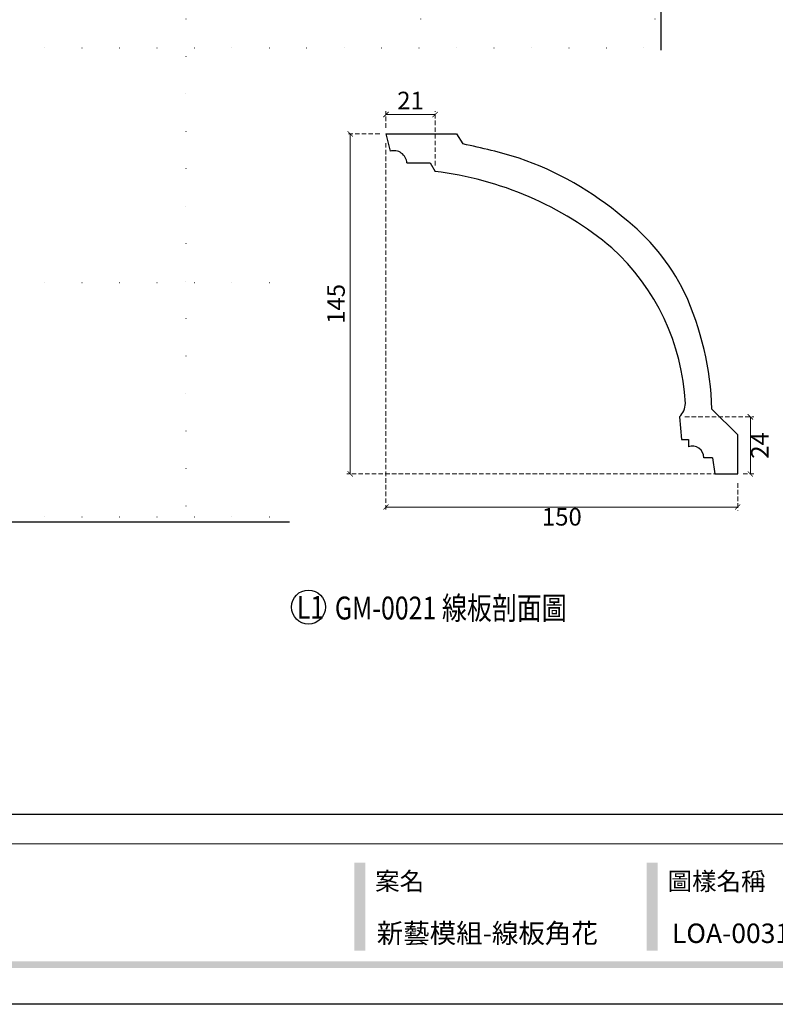
# Model space of a CAD drawing. Units: millimetres. Extents: x 73114 to 76894, y 75271 to 76162.
# Drawn here: x 76221 to 76543, y 75271 to 75691 of the extents above; entities that cross this region are included whole.
import ezdxf
from ezdxf.xclip import XClip

# ---------------------------------------------------------------- set-up
doc = ezdxf.new("R2010")
doc.units = ezdxf.units.MM
doc.header["$XCLIPFRAME"] = 2
doc.linetypes.add('DOT', pattern=[6.35, 0, -6.35])
doc.linetypes.add('HIDDEN', pattern=[9.525, 6.35, -3.175])
for name, color, linetype in [('A-04.尺寸標註', 4, 'Continuous'), ('H-06.木作(細線)', 8, 'Continuous'), ('文字', 4, 'Continuous'), ('格子', 1, 'Continuous')]:
    doc.layers.add(name, color=color, linetype=linetype)
doc.styles.add('1', font='SimSun.ttf')
doc.styles.add('新細明體', font='PMingLiU.ttf')
doc.styles.add('華槶圖框文字2', font='Microsoft JhengHei.ttf', dxfattribs={"width": 1.053, "height": 1.8})
doc.dimstyles.new('3', dxfattribs={"dimtxt": 7.5, "dimasz": 2.25, "dimexe": 1.5, "dimexo": 1.5, "dimgap": 0.9, "dimtad": 2, "dimdec": 0, "dimtxsty": '新細明體', "dimblk": 'ARCHTICK', "dimcen": 5, "dimclrd": 8, "dimclre": 8, "dimclrt": 4, "dimadec": 0, "dimazin": 0, "dimtfac": 1, "dimtdec": 0, "dimtix": 1, "dimtmove": 2, "dimatfit": 3, "dimldrblk": 'OPEN90', "dimfxl": 1.25, "dimlwd": 9, "dimlwe": 9, "dimarcsym": 0})

# ---------------------------------------------------------------- blocks, each defined once
blk = doc.blocks.new('10.')
h = blk.add_hatch(color=256)
h.dxf.hatch_style = 1
h.paths.add_polyline_path([(-1754.4, 201.5), (-1770.2, 201.5), (-1770.2, 76.1), (-1754.4, 76.1)])
h = blk.add_hatch(color=256)
h.dxf.hatch_style = 1
h.paths.add_polyline_path([(-1338.7, 201.5), (-1354.5, 201.5), (-1354.5, 76.1), (-1338.7, 76.1)])
h = blk.add_hatch(color=256)
h.dxf.hatch_style = 1
h.paths.add_polyline_path([(-79.9, 61), (-4123.4, 61), (-4123.4, 51.5), (-79.9, 51.5)])
at = {"color": 250, "lineweight": 20}
blk.add_line((-344.7, 228), (-4124.7, 228), dxfattribs=at)
for points in [[(-4200, 2970), (0, 2970), (0, 0), (-4200, 0)], [(-4130, 2900), (-70, 2900), (-70, 270), (-4130, 270)]]:
    blk.add_lwpolyline(points, close=True)
at = {"color": 250, "char_height": 25.51, "attachment_point": 1, "style": '華槶圖框文字2'}
for s, width, insert in [('{\\W1;案名}', 3400.741, (-1740.5, 187.7)), ('{\\W1;圖樣名稱}', 3736.418, (-1324.8, 187.7))]:
    blk.add_mtext_dynamic_manual_height_columns(s, width=width, gutter_width=9, heights=[0], dxfattribs=dict(at, insert=insert))
blk = doc.blocks.new('GM-0021')
for p, q in [((-150, 145), (-119.97, 145)), ((-150, 145), (-148.24, 137.6)), ((-119.97, 145), (-117.18, 140.7)), ((-141.08, 132.61), (-131.2, 132.61)), ((-131.2, 132.61), (-129.06, 128.96)), ((0, 16.73), (-10.96, 27.69)), ((-24.83, 24.34), (-23.98, 14.74)), ((-23.98, 14.74), (-21, 14.74)), ((-21, 14.74), (-21, 11.54)), ((0, 0), (0, 16.73)), ((-10.69, 6.93), (-14.39, 6.93)), ((-10.69, 6.93), (-9.74, 0)), ((-9.74, 0), (0, 0))]:
    blk.add_line(p, q)
for centre, radius, start, end in [((-172.02, -128.18), 274.42, 73.3079, 78.4709), ((-146.63, 132.29), 5.55, 3.2917, 106.8502), ((-139.19, 2.48), 139.97, 49.8076, 70.8192), ((-145.89, -13.68), 143.62, 50.0327, 83.2714), ((-104.91, 36.81), 91.7, 26.2049, 52.3231), ((-118.43, 25.24), 96.24, 2.9032, 47.6826), ((-139.88, 23.55), 128.99, 1.8389, 24.6326), ((-30.46, 30.23), 8.15, 313.7059, 359.1302), ((-19.32, 6.9), 4.93, 0.3044, 109.966)]:
    blk.add_arc(centre, radius, start, end)
blk = doc.blocks.new('_ArchTick')
at = {"color": 0, "linetype": 'ByBlock', "const_width": 0.15}
blk.add_lwpolyline([(-0.5, -0.5), (0.5, 0.5)], dxfattribs=at)
blk = doc.blocks.new('*D36')
at = {"layer": 'A-04.尺寸標註', "color": 8, "linetype": 'HIDDEN', "lineweight": 9, "ltscale": 0.3, "transparency": 16777216}
for p, q in [((76376.91, 75638.4), (76376.91, 75481.76)), ((76526.91, 75493.4), (76526.91, 75481.76))]:
    blk.add_line(p, q, dxfattribs=at)
at = {"layer": 'A-04.尺寸標註', "color": 8, "lineweight": 9, "ltscale": 0.3, "transparency": 16777216}
blk.add_line((76376.91, 75483.26), (76526.91, 75483.26), dxfattribs=at)
at = {"layer": 'DEFPOINTS', "color": 0, "ltscale": 0.3, "transparency": 16777216}
for p in [(76376.91, 75639.9), (76526.91, 75494.9), (76526.91, 75483.26)]:
    blk.add_point(p, dxfattribs=at)
at = {"layer": 'A-04.尺寸標註', "color": 8, "lineweight": 9, "ltscale": 0.3, "transparency": 16777216, "xscale": 2.25, "yscale": 2.25, "zscale": 2.25, "rotation": 180}
blk.add_blockref('_ArchTick', (76376.91, 75483.26), dxfattribs=at)
at = {"layer": 'A-04.尺寸標註', "color": 8, "lineweight": 9, "ltscale": 0.3, "transparency": 16777216, "xscale": 2.25, "yscale": 2.25, "zscale": 2.25}
blk.add_blockref('_ArchTick', (76526.91, 75483.26), dxfattribs=at)
at = {"layer": 'A-04.尺寸標註', "color": 4, "ltscale": 0.3, "transparency": 16777216, "insert": (76451.91, 75478.12), "char_height": 7.5, "attachment_point": 5, "style": '新細明體'}
blk.add_mtext('150', dxfattribs=at)
blk = doc.blocks.new('_Open90')
at = {"color": 0, "linetype": 'ByBlock', "lineweight": -2}
for p, q in [((0, 0), (-1, 0)), ((-0.5, 0.5), (0, 0)), ((0, 0), (-0.5, -0.5))]:
    blk.add_line(p, q, dxfattribs=at)
blk = doc.blocks.new('*D37')
at = {"layer": 'A-04.尺寸標註', "color": 8, "linetype": 'HIDDEN', "lineweight": 9, "ltscale": 0.3, "transparency": 16777216}
for p, q in [((76374.23, 75642.35), (76360.2, 75642.35)), ((76524.23, 75497.35), (76360.2, 75497.35))]:
    blk.add_line(p, q, dxfattribs=at)
at = {"layer": 'A-04.尺寸標註', "color": 8, "lineweight": 9, "ltscale": 0.3, "transparency": 16777216}
blk.add_line((76361.7, 75642.35), (76361.7, 75497.35), dxfattribs=at)
at = {"layer": 'DEFPOINTS', "color": 0, "ltscale": 0.3, "transparency": 16777216}
for p in [(76375.73, 75642.35), (76361.7, 75497.35), (76525.73, 75497.35)]:
    blk.add_point(p, dxfattribs=at)
at = {"layer": 'A-04.尺寸標註', "color": 8, "lineweight": 9, "ltscale": 0.3, "transparency": 16777216, "xscale": 2.25, "yscale": 2.25, "zscale": 2.25}
for p, rotation in [((76361.7, 75642.35), 90), ((76361.7, 75497.35), 270)]:
    blk.add_blockref('_ArchTick', p, dxfattribs=dict(at, rotation=rotation))
at = {"layer": 'A-04.尺寸標註', "color": 4, "ltscale": 0.3, "transparency": 16777216, "insert": (76356.56, 75569.85), "char_height": 7.5, "attachment_point": 5, "rotation": 90, "style": '新細明體'}
blk.add_mtext('145', dxfattribs=at)
blk = doc.blocks.new('*D32')
at = {"layer": 'A-04.尺寸標註', "color": 8, "linetype": 'HIDDEN', "lineweight": 9, "ltscale": 0.3, "transparency": 16777216}
for p, q in [((76376.91, 75644.99), (76376.91, 75652.12)), ((76397.85, 75628.95), (76397.85, 75652.12))]:
    blk.add_line(p, q, dxfattribs=at)
at = {"layer": 'A-04.尺寸標註', "color": 8, "lineweight": 9, "ltscale": 0.3, "transparency": 16777216}
blk.add_line((76376.91, 75650.62), (76397.85, 75650.62), dxfattribs=at)
at = {"layer": 'DEFPOINTS', "color": 0, "ltscale": 0.3, "transparency": 16777216}
for p in [(76397.85, 75650.62), (76376.91, 75643.49), (76397.85, 75627.45)]:
    blk.add_point(p, dxfattribs=at)
at = {"layer": 'A-04.尺寸標註', "color": 8, "lineweight": 9, "ltscale": 0.3, "transparency": 16777216, "xscale": 2.25, "yscale": 2.25, "zscale": 2.25, "rotation": 180}
blk.add_blockref('_ArchTick', (76376.91, 75650.62), dxfattribs=at)
at = {"layer": 'A-04.尺寸標註', "color": 8, "lineweight": 9, "ltscale": 0.3, "transparency": 16777216, "xscale": 2.25, "yscale": 2.25, "zscale": 2.25}
blk.add_blockref('_ArchTick', (76397.85, 75650.62), dxfattribs=at)
at = {"layer": 'A-04.尺寸標註', "color": 4, "ltscale": 0.3, "transparency": 16777216, "insert": (76387.38, 75655.61), "char_height": 7.5, "attachment_point": 5, "style": '新細明體'}
blk.add_mtext('21', dxfattribs=at)
blk = doc.blocks.new('*D33')
at = {"layer": 'A-04.尺寸標註', "color": 8, "linetype": 'HIDDEN', "lineweight": 9, "ltscale": 0.3, "transparency": 16777216}
for p, q in [((76504.4, 75521.69), (76533.81, 75521.69)), ((76529.23, 75497.35), (76533.81, 75497.35))]:
    blk.add_line(p, q, dxfattribs=at)
at = {"layer": 'A-04.尺寸標註', "color": 8, "lineweight": 9, "ltscale": 0.3, "transparency": 16777216}
blk.add_line((76532.31, 75521.69), (76532.31, 75497.35), dxfattribs=at)
at = {"layer": 'DEFPOINTS', "color": 0, "ltscale": 0.3, "transparency": 16777216}
for p in [(76502.9, 75521.69), (76527.73, 75497.35), (76532.31, 75497.35)]:
    blk.add_point(p, dxfattribs=at)
at = {"layer": 'A-04.尺寸標註', "color": 8, "lineweight": 9, "ltscale": 0.3, "transparency": 16777216, "xscale": 2.25, "yscale": 2.25, "zscale": 2.25}
for p, rotation in [((76532.31, 75521.69), 90), ((76532.31, 75497.35), 270)]:
    blk.add_blockref('_ArchTick', p, dxfattribs=dict(at, rotation=rotation))
at = {"layer": 'A-04.尺寸標註', "color": 4, "ltscale": 0.3, "transparency": 16777216, "insert": (76537.31, 75509.52), "char_height": 7.5, "attachment_point": 5, "rotation": 90, "style": '新細明體'}
blk.add_mtext('24', dxfattribs=at)
blk = doc.blocks.new('格子')
at = {"layer": '格子', "linetype": 'DOT', "ltscale": 2.5}
for points in [[(300, 0), (300, -3000)], [(400, 0), (400, -3000)], [(500, 0), (500, -3000)], [(0, -300), (3000, -300)], [(0, -400), (3000, -400)], [(0, -500), (3000, -500)]]:
    blk.add_lwpolyline(points, dxfattribs=at)

msp = doc.modelspace()

# ---------------------------------------------------------------- linework, layer by layer
at = {"layer": 'H-06.木作(細線)', "color": 8}
msp.add_circle((76343.86, 75440.61), 7.25, dxfattribs=at)

# ---------------------------------------------------------------- block references
at = {"color": 169, "true_color": 0x202c40}
ref = msp.add_blockref('格子', (75991.61, 75979), dxfattribs=at)
XClip(ref).set_block_clipping_path([(-0.2297155452, -502.0112759564), (502.6567884194, 0)])

# ---------------------------------------------------------------- texts
at = {"color": 250, "style": '華槶圖框文字2'}
for s, height, p in [('新藝模組-線板角花', 8.284, (76372.96, 75297.35)), ('LOA-0031 網格定位', 8.2844, (76498.87, 75297.35))]:
    msp.add_text(s, height=height, dxfattribs=at).set_placement(p)
at = {"layer": '文字', "color": 7, "style": '1', "width": 0.8}
msp.add_text('L1', height=9.75, dxfattribs=at).set_placement((76338.86, 75435.58))
at = {"layer": '文字', "color": 4, "style": '1', "width": 0.8}
msp.add_text('GM-0021 線板剖面圖', height=9.75, dxfattribs=at).set_placement((76355.11, 75435.3))

# ---------------------------------------------------------------- next in the draw order: wipeouts: each hides what was drawn before it
at = {"color": 4}
msp.add_wipeout([(76335.85, 75677.96), (76554.21, 75677.96), (76554.21, 75454.6), (76335.85, 75454.6)], dxfattribs=at)

# ---------------------------------------------------------------- next in the draw order: block references
at = {"xscale": 0.3, "yscale": 0.3, "zscale": 0.3}
msp.add_blockref('10.', (76894.46, 75271.2), dxfattribs=at)
at = {"color": 3}
msp.add_blockref('GM-0021', (76526.91, 75497.35), dxfattribs=at)

# ---------------------------------------------------------------- next in the draw order: dimensions: what is measured, and where the dimension line sits
at = {"layer": 'A-04.尺寸標註', "color": 8, "ltscale": 0.3}
for base, p1, p2, picture, middle in [((76397.85, 75650.62), (76376.91, 75643.49), (76397.85, 75627.45), '*D32', (76387.38, 75655.61)), ((76526.91, 75483.26), (76376.91, 75639.9), (76526.91, 75494.9), '*D36', (76451.91, 75478.12))]:
    dim = msp.add_linear_dim(base=base, p1=p1, p2=p2, dimstyle='3', dxfattribs=at)
    dim.commit()
    dim.dimension.update_dxf_attribs({"geometry": picture, "text_midpoint": middle})
for base, p1, p2, picture, middle in [((76361.7, 75497.35), (76375.73, 75642.35), (76525.73, 75497.35), '*D37', (76356.56, 75569.85)), ((76532.31, 75497.35), (76502.9, 75521.69), (76527.73, 75497.35), '*D33', (76537.31, 75509.52))]:
    dim = msp.add_linear_dim(base=base, p1=p1, p2=p2, angle=90, dimstyle='3', dxfattribs=at)
    dim.commit()
    dim.dimension.update_dxf_attribs({"geometry": picture, "text_midpoint": middle})

doc.saveas('drawing.dxf')
